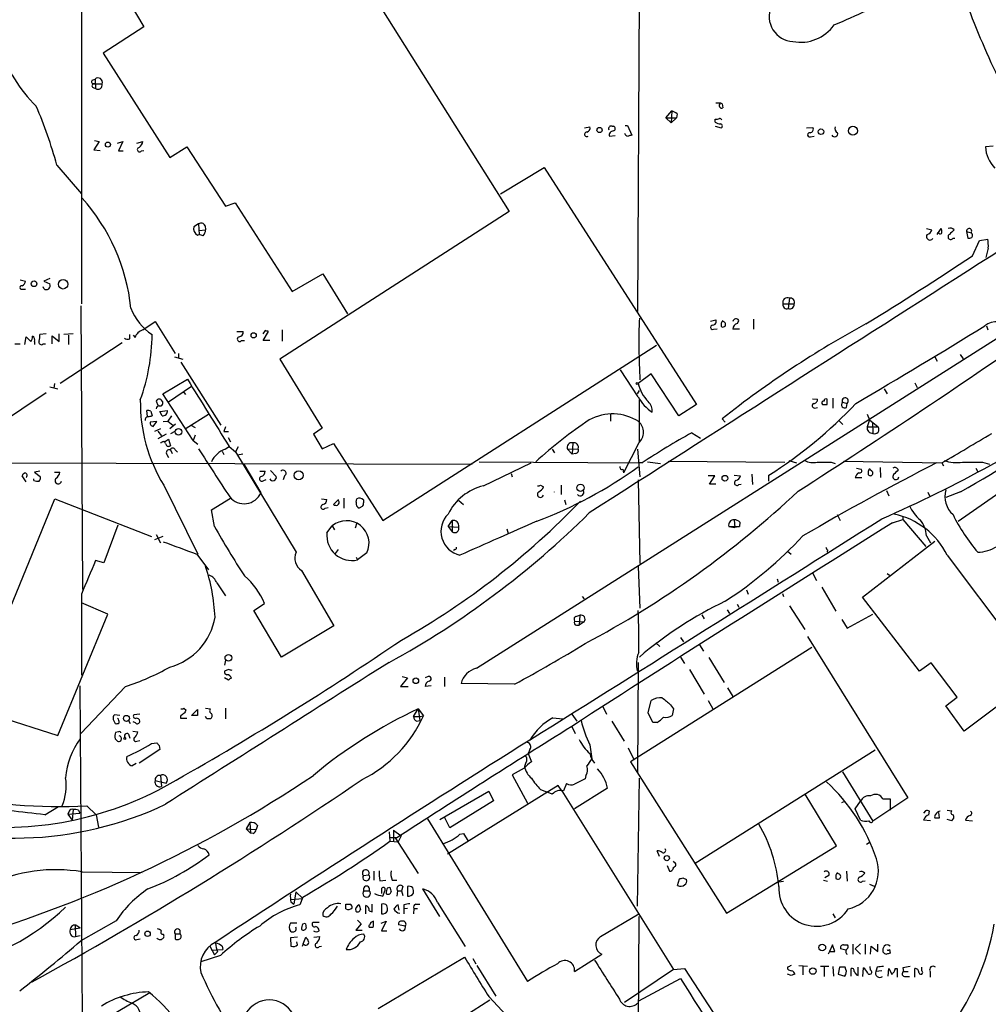
# Model space of a CAD drawing. Extents: x 13 to 1026, y 0 to 869.
# Drawn here: x 505 to 644, y 283 to 425 of the extents above; entities that cross this region are included whole.
import ezdxf

# ---------------------------------------------------------------- set-up
doc = ezdxf.new("R2010")
doc.units = 0
doc.header["$MEASUREMENT"] = 0
doc.layers.add('MAIN', color=5, linetype='CONTINUOUS')

msp = doc.modelspace()

# ---------------------------------------------------------------- linework, layer by layer
at = {"layer": 'MAIN'}
for p, q in [((594.36, 491.744), (593.852, 383.032)), ((513.842, 439.166), (513.842, 384.1327)), ((550.3333, 437.2187), (575.3947, 397.4254)), ((520.8693, 427.3127), (522.8167, 424.0107)), ((522.8167, 424.0107), (516.9747, 420.2007)), ((516.9747, 420.2007), (526.542, 405.2147)), ((515.366, 416.306), (515.7893, 416.4754)), ((515.7893, 416.4754), (515.874, 415.1207)), ((515.5353, 415.29), (515.874, 415.1207)), ((515.7047, 415.798), (516.8053, 415.798)), ((606.044, 412.9194), (606.1287, 412.3267)), ((597.916, 410.8874), (598.7627, 411.9034)), ((597.916, 410.8874), (598.678, 410.21)), ((597.916, 410.8874), (599.44, 410.8874)), ((598.7627, 411.9034), (598.678, 410.21)), ((599.44, 410.8874), (598.678, 410.21)), ((599.5247, 411.48), (599.44, 410.8874)), ((586.232, 409.448), (586.994, 409.6174)), ((590.2113, 409.702), (590.3807, 409.702)), ((592.074, 409.7867), (592.4127, 409.7867)), ((592.4127, 409.7867), (593.0053, 408.432)), ((605.028, 410.2947), (605.028, 410.718)), ((605.028, 409.702), (605.8747, 409.448)), ((618.1513, 409.448), (619.0827, 409.5327)), ((589.788, 408.2627), (590.6347, 408.3474)), ((618.744, 408.178), (619.252, 408.2627)), ((516.382, 407.5007), (515.62, 406.3154)), ((515.7047, 407.67), (516.382, 407.5007)), ((519.0067, 407.2467), (519.7687, 407.5007)), ((519.7687, 407.5007), (519.176, 406.146)), ((521.8007, 407.2467), (522.6473, 407.5007)), ((526.542, 405.2147), (528.9973, 406.7387)), ((528.9973, 406.7387), (534.5853, 398.1874)), ((644.9907, 406.8234), (643.89, 406.7387)), ((515.62, 406.3154), (516.5513, 406.2307)), ((519.176, 406.146), (519.8533, 406.146)), ((522.478, 406.146), (522.8167, 406.2307)), ((510.286, 404.114), (513.842, 399.9654)), ((574.1247, 399.9654), (580.39, 403.7754)), ((580.39, 403.7754), (602.3187, 369.6547)), ((534.5853, 398.1874), (535.94, 398.6954)), ((535.94, 398.6954), (544.1527, 385.9107)), ((575.3947, 397.4254), (542.3747, 376.174)), ((530.6907, 395.6474), (530.0133, 395.224)), ((530.6907, 395.6474), (530.7753, 394.1234)), ((531.622, 395.3934), (531.7067, 394.8007)), ((530.5213, 394.0387), (530.7753, 394.1234)), ((530.7753, 394.716), (531.7067, 394.8007)), ((531.368, 393.954), (530.7753, 394.1234)), ((635.4233, 394.97), (636.1853, 394.8007)), ((636.9473, 394.1234), (637.54, 394.97)), ((637.2013, 394.2927), (636.9473, 394.2927)), ((641.1807, 394.5467), (641.858, 394.3774)), ((641.1807, 394.5467), (641.35, 393.6154)), ((639.2333, 393.6154), (639.4873, 393.6154)), ((642.0273, 391.0754), (643.0433, 393.2767)), ((643.0433, 393.2767), (644.2287, 393.446)), ((644.3133, 392.176), (643.9747, 390.8214)), ((544.1527, 385.9107), (548.5553, 388.4507)), ((548.5553, 388.4507), (552.1113, 382.6934)), ((505.0367, 387.604), (505.7987, 387.4347)), ((509.27, 387.7734), (508.4233, 387.4347)), ((508.4233, 387.4347), (509.27, 387.0114)), ((505.2907, 386.2494), (505.7987, 386.2494)), ((508.4233, 386.334), (508.3387, 386.588)), ((513.7573, 383.8787), (514.0113, 343.0694)), ((614.7647, 384.1327), (616.3733, 384.1327)), ((615.696, 384.9794), (615.5267, 383.4554)), ((570.6533, 331.724), (651.0867, 382.6934)), ((522.6473, 380.4074), (524.4253, 381.5927)), ((524.4253, 381.5927), (527.304, 377.0207)), ((604.3507, 381.6774), (605.1127, 381.8467)), ((608.2453, 381.3387), (608.4147, 381.762)), ((610.5313, 381.9314), (610.5313, 380.492)), ((508.762, 379.8147), (507.8307, 379.73)), ((510.6247, 378.714), (510.6247, 379.8147)), ((512.6567, 379.8147), (511.302, 379.73)), ((511.9793, 379.6454), (511.9793, 378.2907)), ((520.7847, 379.1374), (520.7847, 379.73)), ((521.2927, 379.6454), (521.5467, 379.3067)), ((536.194, 380.1534), (537.1253, 380.1534)), ((540.258, 380.3227), (539.9193, 379.8147)), ((540.004, 378.8834), (540.766, 380.1534)), ((542.7133, 380.4074), (542.7133, 378.7987)), ((604.774, 380.492), (605.282, 380.5767)), ((608.4993, 380.492), (607.568, 380.492)), ((644.0593, 381), (644.2287, 380.4074)), ((504.2747, 378.3754), (505.0367, 378.3754)), ((505.714, 378.2907), (505.8833, 379.3914)), ((505.8833, 379.3914), (506.5607, 378.714)), ((507.0687, 378.714), (507.0687, 378.2907)), ((508.3387, 378.3754), (508.6773, 378.3754)), ((509.6087, 378.3754), (509.6087, 379.5607)), ((509.6087, 379.5607), (510.6247, 378.714)), ((519.684, 378.5447), (510.794, 372.7027)), ((536.8713, 378.8834), (537.2947, 378.8834)), ((540.9353, 378.8834), (540.004, 378.8834)), ((557.1913, 352.9754), (596.5613, 378.206)), ((527.812, 377.0207), (527.812, 376.3434)), ((640.2493, 376.8514), (640.6727, 376.2587)), ((527.2193, 376.5127), (528.4047, 376.174)), ((528.1507, 375.7507), (533.908, 366.6914)), ((542.3747, 376.174), (548.4707, 366.268)), ((636.6087, 376.5127), (636.9473, 375.92)), ((593.9367, 370.7554), (591.3967, 374.65)), ((595.7993, 374.0574), (593.9367, 372.7027)), ((599.7787, 368.046), (595.7993, 374.0574)), ((509.9473, 372.7027), (509.8627, 372.0254)), ((525.526, 371.1787), (529.082, 373.2954)), ((633.73, 372.7874), (634.0687, 372.11)), ((508.762, 371.348), (500.0413, 365.506)), ((509.27, 372.1947), (510.4553, 371.9407)), ((529.9287, 364.49), (525.526, 371.1787)), ((529.6747, 372.2794), (526.3727, 369.9934)), ((528.4893, 371.5174), (528.828, 371.094)), ((593.852, 371.1787), (594.106, 371.6867)), ((629.3273, 371.9407), (629.7507, 371.1787)), ((524.5947, 370.1627), (524.8487, 369.57)), ((594.106, 364.3207), (594.106, 370.332)), ((618.998, 370.5014), (619.76, 370.4167)), ((621.1147, 369.6547), (621.1147, 370.4167)), ((621.9613, 370.586), (621.9613, 369.1467)), ((623.316, 369.9934), (623.9933, 369.824)), ((623.9087, 369.2314), (623.9933, 369.824)), ((523.3247, 367.9614), (523.24, 368.808)), ((523.8327, 368.7234), (524.002, 368.046)), ((525.1027, 368.6387), (526.2033, 368.808)), ((525.4413, 368.046), (525.1027, 368.6387)), ((528.9127, 366.268), (532.13, 368.3)), ((589.9573, 368.3847), (589.9573, 367.284)), ((602.3187, 369.6547), (599.7787, 368.046)), ((619.3367, 369.1467), (619.76, 369.2314)), ((626.872, 368.3), (627.2107, 367.4534)), ((524.6793, 367.1994), (523.748, 367.1147)), ((524.1713, 366.522), (524.6793, 367.1994)), ((525.6107, 367.1994), (526.288, 367.284)), ((526.796, 368.046), (526.288, 367.284)), ((526.288, 367.284), (526.9653, 366.6914)), ((606.4673, 367.1147), (606.044, 367.6227)), ((622.808, 367.3687), (623.4007, 366.776)), ((627.2107, 367.4534), (626.872, 366.4374)), ((627.2107, 367.4534), (628.4807, 366.4374)), ((627.634, 367.1147), (627.7187, 365.506)), ((525.1873, 366.1834), (524.3407, 365.76)), ((524.8487, 365.8447), (525.3567, 365.1674)), ((527.3887, 366.8607), (526.542, 366.1834)), ((526.7113, 365.506), (527.304, 365.8447)), ((529.59, 366.6914), (530.1827, 366.3527)), ((534.5853, 366.4374), (534.3313, 365.76)), ((534.3313, 365.76), (535.0087, 365.76)), ((548.4707, 366.268), (547.2007, 365.4214)), ((601.6413, 365.5907), (602.9113, 364.8287)), ((626.872, 366.4374), (628.4807, 366.4374)), ((526.034, 365.4214), (524.8487, 364.744)), ((525.3567, 364.1514), (525.1873, 364.1514)), ((525.78, 364.3207), (526.3727, 364.6594)), ((526.3727, 364.6594), (526.6267, 363.728)), ((530.1827, 365.252), (529.9287, 364.49)), ((529.9287, 364.49), (530.606, 363.982)), ((534.924, 364.9134), (535.2627, 364.3207)), ((547.2007, 365.4214), (548.4707, 363.3047)), ((548.4707, 363.3047), (550.0793, 364.0667)), ((550.0793, 364.0667), (557.1913, 352.9754)), ((584.5387, 364.1514), (584.454, 362.5427)), ((594.0213, 364.1514), (591.82, 359.8334)), ((526.6267, 363.1354), (526.8807, 362.6274)), ((527.304, 363.1354), (527.6427, 362.7967)), ((534.0773, 362.966), (534.3313, 362.458)), ((534.5007, 363.22), (535.0087, 363.5587)), ((535.0933, 363.6434), (536.0247, 362.8814)), ((536.3633, 363.5587), (536.0247, 362.8814)), ((536.0247, 362.8814), (544.7453, 348.4034)), ((581.5753, 363.22), (581.914, 362.712)), ((583.7767, 363.22), (585.3007, 363.3047)), ((583.7767, 363.22), (584.454, 362.5427)), ((584.962, 362.6274), (584.454, 362.5427)), ((593.852, 363.22), (594.1907, 359.2407)), ((480.3987, 361.3574), (570.0607, 361.1034)), ((526.1187, 362.458), (526.3727, 362.0347)), ((537.0407, 362.5427), (536.2787, 362.3734)), ((571.0767, 361.442), (594.5293, 361.2727)), ((571.6693, 357.9707), (578.5273, 361.2727)), ((594.5293, 361.2727), (594.0213, 361.2727)), ((595.2913, 361.442), (597.154, 361.188)), ((598.2547, 361.5267), (615.0187, 361.3574)), ((615.6113, 361.6114), (616.712, 361.2727)), ((621.7073, 361.3574), (622.3, 361.188)), ((623.4853, 361.5267), (637.6247, 361.2727)), ((637.6247, 361.2727), (637.8787, 360.8494)), ((643.4667, 361.3574), (644.4827, 361.1034)), ((507.8307, 360.0874), (507.0687, 359.918)), ((507.0687, 359.918), (507.9153, 359.3254)), ((509.9473, 359.918), (510.7093, 359.918)), ((537.21, 361.1034), (539.6653, 356.9547)), ((539.496, 360.0874), (540.258, 360.0874)), ((541.02, 360.172), (541.8667, 359.3254)), ((591.7353, 360.3414), (591.82, 359.8334)), ((625.348, 360.5107), (626.0253, 360.3414)), ((627.5493, 360.0874), (627.2953, 360.2567)), ((628.7347, 360.5954), (628.8193, 359.156)), ((631.2747, 360.3414), (631.3593, 360.2567)), ((639.9953, 352.8907), (651.0867, 360.68)), ((642.5353, 360.5107), (642.7893, 360.0027)), ((505.8833, 358.5634), (505.2907, 359.41)), ((506.984, 358.7327), (506.984, 358.9867)), ((540.0887, 358.7327), (540.4273, 358.902)), ((543.052, 359.41), (542.8827, 358.8174)), ((575.6487, 359.7487), (575.818, 359.2407)), ((593.9367, 358.8174), (594.1907, 346.7947)), ((604.9433, 359.41), (604.012, 359.41)), ((604.1813, 358.2247), (604.9433, 359.41)), ((607.7373, 359.4947), (608.6687, 359.41)), ((610.2773, 359.664), (610.362, 358.14)), ((612.7327, 358.648), (612.7327, 359.4947)), ((625.1787, 359.156), (626.11, 359.156)), ((525.6953, 358.0554), (530.606, 348.1494)), ((579.882, 358.0554), (580.3053, 357.8014)), ((582.8453, 358.0554), (582.8453, 356.7007)), ((605.1127, 358.2247), (604.1813, 358.2247)), ((608.4147, 358.14), (608.7533, 358.2247)), ((629.666, 357.2934), (630.0047, 356.5314)), ((635.5927, 357.0394), (635.8467, 356.5314)), ((640.334, 357.124), (638.2173, 356.2774)), ((501.3113, 334.8567), (510.032, 356.108)), ((510.032, 356.108), (523.9173, 350.6894)), ((532.5533, 354.4994), (535.2627, 356.1927)), ((548.386, 356.108), (549.148, 356.0234)), ((550.8413, 356.0234), (550.0793, 355.2614)), ((551.6033, 356.1927), (551.6033, 354.7534)), ((553.3813, 355.6), (553.466, 356.108)), ((554.3973, 355.9387), (554.3973, 355.5154)), ((568.1133, 355.854), (568.7907, 355.2614)), ((583.3533, 355.9387), (583.5227, 355.2614)), ((532.9767, 352.1287), (532.5533, 354.4994)), ((548.894, 354.7534), (549.3173, 354.838)), ((554.228, 355.0074), (553.8047, 354.7534)), ((566.5893, 352.1287), (567.182, 352.9754)), ((567.182, 352.9754), (567.182, 351.3667)), ((607.7373, 353.06), (607.822, 351.9594)), ((608.584, 352.7214), (608.4993, 352.1287)), ((622.554, 353.822), (622.9773, 352.9754)), ((630.5127, 352.6367), (632.0367, 353.1447)), ((632.0367, 353.568), (632.0367, 353.1447)), ((632.0367, 353.1447), (635.3387, 349.25)), ((519.0913, 352.298), (517.0593, 346.8794)), ((549.148, 351.1974), (549.91, 352.2134)), ((549.91, 352.2134), (550.2487, 351.6207)), ((553.466, 352.6367), (553.212, 351.8747)), ((566.5893, 352.1287), (567.182, 351.3667)), ((566.5893, 352.1287), (568.1133, 352.044)), ((575.056, 351.79), (575.2253, 351.1127)), ((606.9753, 352.1287), (608.4993, 352.1287)), ((606.9753, 352.1287), (607.822, 351.9594)), ((608.4993, 352.1287), (607.822, 351.9594)), ((525.526, 350.6894), (524.3407, 350.1814)), ((524.5947, 350.9434), (525.1873, 349.758)), ((626.1947, 341.9687), (636.6087, 350.012)), ((635.4233, 350.774), (636.016, 349.758)), ((550.7567, 348.8267), (550.3333, 348.234)), ((567.6053, 348.8267), (567.3513, 348.6574)), ((615.442, 348.5727), (615.95, 348.1494)), ((621.1993, 348.742), (621.1147, 348.4034)), ((517.0593, 346.8794), (515.874, 347.218)), ((530.4367, 348.1494), (532.13, 345.8634)), ((553.3813, 347.726), (553.5507, 347.3027)), ((554.9053, 348.3187), (553.5507, 347.3027)), ((638.3867, 347.98), (651.4253, 330.6234)), ((545.5073, 345.7787), (550.164, 337.82)), ((593.9367, 346.3714), (594.1907, 340.36)), ((613.918, 344.5934), (614.0873, 344.0854)), ((618.998, 345.44), (619.5907, 344.3394)), ((629.7507, 345.3554), (630.0893, 345.1014)), ((533.3153, 344.0007), (534.5853, 342.138)), ((609.5153, 342.9847), (609.7693, 342.392)), ((620.3527, 343.408), (622.3847, 339.9367)), ((513.842, 342.392), (513.842, 330.708)), ((585.8933, 342.0534), (586.1473, 341.7147)), ((614.68, 342.4767), (614.8493, 342.0534)), ((634.4073, 331.3007), (626.1947, 341.9687)), ((517.652, 339.5134), (513.842, 341.122)), ((538.6493, 340.0214), (540.1733, 341.0374)), ((542.6287, 333.3327), (538.6493, 340.0214)), ((606.7213, 340.106), (607.06, 339.598)), ((608.1607, 340.9527), (608.4147, 340.5294)), ((615.696, 340.6987), (617.8973, 337.312)), ((510.4553, 322.072), (517.652, 339.5134)), ((584.962, 339.1747), (585.5547, 339.344)), ((585.5547, 339.344), (585.47, 337.9047)), ((603.0807, 339.4287), (603.4193, 338.836)), ((623.2313, 338.7514), (623.9933, 337.4814)), ((623.9933, 337.4814), (627.7187, 339.5134)), ((550.164, 337.82), (542.6287, 333.3327)), ((584.7927, 338.4974), (586.1473, 338.4127)), ((585.0467, 337.9047), (585.47, 337.9047)), ((586.1473, 338.4127), (585.47, 337.9047)), ((600.0327, 336.1267), (600.456, 335.534)), ((618.3207, 336.296), (632.714, 313.0974)), ((618.9133, 334.6874), (592.836, 318.262)), ((596.4767, 335.3647), (597.0693, 334.8567)), ((602.742, 335.1107), (603.3347, 334.1794)), ((534.5853, 332.9094), (534.416, 332.1474)), ((600.0327, 333.3327), (600.6253, 332.4014)), ((604.0967, 333.248), (606.298, 329.692)), ((535.0087, 331.5547), (534.416, 331.3007)), ((593.9367, 332.5707), (593.852, 316.738)), ((601.3027, 331.5547), (603.4193, 327.9987)), ((636.1007, 332.486), (634.4073, 331.3007)), ((639.826, 327.5754), (636.1007, 332.486)), ((535.0087, 330.0307), (534.416, 330.3694)), ((560.7473, 330.3694), (559.7313, 329.0994)), ((559.9853, 330.5387), (560.7473, 330.3694)), ((563.7107, 330.5387), (563.2873, 330.3694)), ((566.0813, 330.454), (566.0813, 329.0994)), ((651.4253, 330.6234), (640.842, 322.6647)), ((513.588, 329.184), (513.9267, 281.5167)), ((520.192, 329.0994), (513.7573, 322.326)), ((559.7313, 329.0994), (560.832, 329.0994)), ((564.134, 329.184), (563.2873, 329.0994)), ((576.1567, 329.438), (568.452, 329.5227)), ((606.806, 328.93), (607.568, 327.66)), ((638.2173, 326.3054), (639.826, 327.5754)), ((495.9773, 326.644), (510.4553, 322.072)), ((528.574, 325.9667), (528.9127, 325.7127)), ((529.6747, 324.9507), (530.5213, 325.7974)), ((531.7067, 325.9667), (532.384, 325.882)), ((534.5853, 325.9667), (534.5853, 324.4427)), ((561.594, 324.7814), (562.2713, 325.882)), ((562.2713, 325.882), (563.0333, 324.866)), ((562.2713, 325.882), (562.5253, 324.1887)), ((588.8567, 326.2207), (589.3647, 325.12)), ((595.376, 325.2894), (595.7993, 327.0674)), ((598.5933, 326.4747), (599.0167, 325.882)), ((599.0167, 325.882), (598.8473, 324.9507)), ((604.012, 327.0674), (604.6893, 325.882)), ((640.842, 322.6647), (638.2173, 326.3054)), ((519.3453, 324.9507), (518.5833, 325.0354)), ((522.224, 325.12), (521.3773, 325.0354)), ((528.066, 324.866), (528.066, 324.5274)), ((528.066, 324.5274), (528.9973, 324.5274)), ((530.5213, 324.9507), (529.6747, 324.9507)), ((531.876, 324.4427), (531.7067, 324.7814)), ((561.594, 324.7814), (562.5253, 324.7814)), ((562.5253, 324.7814), (563.0333, 324.866)), ((581.66, 324.612), (583.0993, 324.4427)), ((584.3693, 325.12), (585.1313, 324.104)), ((596.0533, 323.9347), (595.376, 325.2894)), ((518.414, 324.358), (518.668, 323.7654)), ((520.6153, 324.1887), (520.8693, 323.7654)), ((521.6313, 323.85), (521.2927, 324.0194)), ((562.102, 324.104), (562.5253, 324.1887)), ((584.3693, 323.342), (584.8773, 322.326)), ((590.1267, 324.104), (591.9047, 321.2254)), ((596.646, 323.9347), (596.0533, 323.9347)), ((518.668, 321.564), (518.922, 321.31)), ((519.176, 322.58), (518.7527, 322.4954)), ((520.6153, 322.2414), (520.7847, 321.6487)), ((521.208, 322.6647), (521.97, 322.58)), ((521.8007, 321.2254), (522.224, 321.31)), ((523.9173, 320.8867), (524.6793, 320.9714)), ((525.018, 320.6327), (525.1027, 320.04)), ((586.994, 320.7174), (587.248, 318.6854)), ((592.4973, 320.294), (593.2593, 318.6854)), ((525.1027, 320.04), (522.1393, 318.0927)), ((578.358, 320.04), (578.104, 319.4474)), ((578.104, 319.4474), (578.612, 318.262)), ((628.0573, 319.9554), (602.1493, 303.6147)), ((521.716, 318.008), (521.1233, 317.6694)), ((577.5113, 317.3307), (575.818, 316.3994)), ((577.7653, 318.1774), (577.596, 317.5847)), ((592.836, 318.262), (606.6367, 296.5027)), ((525.1873, 316.3147), (525.3567, 314.706)), ((575.818, 316.3994), (578.0193, 312.3354)), ((586.4013, 316.3147), (586.3167, 315.8067)), ((593.852, 297.5187), (594.106, 315.8914)), ((623.316, 316.8227), (627.7187, 309.7107)), ((524.4253, 315.5527), (526.034, 315.214)), ((582.422, 314.8754), (566.5047, 304.9694)), ((582.93, 314.1134), (582.422, 314.8754)), ((583.6073, 315.1294), (583.184, 314.1134)), ((565.404, 309.9647), (572.4313, 314.0287)), ((572.4313, 314.0287), (573.1087, 312.674)), ((579.882, 314.2827), (580.7287, 313.944)), ((581.5753, 313.6054), (580.7287, 313.944)), ((582.93, 314.1134), (599.0167, 288.3747)), ((589.534, 314.452), (584.7927, 311.4887)), ((622.4693, 306.1547), (617.982, 313.6054)), ((632.714, 313.0974), (627.7187, 309.7107)), ((508.5927, 310.642), (510.54, 311.8274)), ((514.604, 311.912), (515.9587, 310.642)), ((573.1087, 312.674), (566.8433, 308.7794)), ((623.2313, 312.42), (623.6547, 312.5894)), ((625.1787, 311.4887), (625.9407, 312.5894)), ((629.158, 312.928), (630.174, 312.928)), ((630.174, 312.928), (630.174, 311.3194)), ((512.064, 311.15), (511.8947, 310.7267)), ((511.8947, 310.7267), (513.588, 310.896)), ((511.8947, 310.7267), (512.4873, 309.88)), ((512.6567, 311.404), (512.4873, 309.88)), ((513.4187, 311.3194), (513.588, 310.896)), ((515.9587, 310.642), (516.2973, 308.864)), ((566.8433, 308.7794), (566.0813, 310.3034)), ((625.9407, 309.88), (625.1787, 311.4887)), ((635.254, 311.2347), (635, 310.896)), ((635.762, 310.642), (635.8467, 311.15)), ((637.286, 310.2187), (637.2013, 310.9807)), ((638.3867, 311.3194), (639.064, 311.2347)), ((538.0567, 309.5414), (537.5487, 308.61)), ((538.0567, 309.5414), (538.1413, 308.0174)), ((539.1573, 309.118), (538.988, 308.5254)), ((563.626, 310.0494), (578.0193, 286.6814)), ((636.016, 309.7954), (635, 309.88)), ((639.064, 309.7954), (638.3867, 309.9647)), ((641.0113, 309.88), (642.0273, 309.7954)), ((537.5487, 308.61), (538.1413, 308.0174)), ((537.5487, 308.61), (538.988, 308.5254)), ((538.5647, 307.9327), (538.1413, 308.0174)), ((558.1227, 308.1867), (558.2073, 306.832)), ((558.7153, 308.4407), (559.816, 307.594)), ((558.7153, 308.4407), (558.7153, 306.832)), ((559.816, 307.594), (559.3927, 306.7474)), ((568.2827, 307.848), (568.7907, 307.9327)), ((568.7907, 307.9327), (569.468, 306.832)), ((559.2233, 307.34), (558.1227, 307.34)), ((558.2073, 306.832), (559.3927, 306.7474)), ((558.9693, 307.34), (562.2713, 302.1754)), ((606.6367, 296.5027), (622.4693, 306.1547)), ((626.7873, 306.4087), (627.2953, 306.7474)), ((596.9847, 304.6307), (596.646, 305.4774)), ((598.0853, 303.3607), (598.424, 302.514)), ((599.186, 303.784), (599.0167, 303.9534)), ((513.9267, 302.4294), (522.5627, 302.3447)), ((554.3973, 301.9214), (555.1593, 302.006)), ((555.9213, 302.514), (555.9213, 301.244)), ((621.3687, 301.9214), (620.776, 301.5827)), ((623.9087, 302.514), (623.9933, 301.0747)), ((556.768, 301.1594), (557.6147, 301.244)), ((558.546, 301.244), (559.2233, 301.244)), ((560.07, 300.3127), (559.9007, 299.72)), ((560.7473, 300.3127), (560.7473, 298.958)), ((599.6093, 300.482), (599.8633, 301.4134)), ((600.3713, 301.5827), (600.8793, 301.3287)), ((614.172, 300.99), (614.8493, 301.0747)), ((620.6067, 301.244), (621.1993, 301.0747)), ((626.1947, 301.0747), (626.618, 301.1594)), ((627.2107, 300.6514), (627.888, 300.3974)), ((544.6607, 299.5507), (544.4067, 297.7727)), ((544.6607, 299.5507), (545.6767, 298.6194)), ((554.482, 299.72), (555.244, 299.72)), ((557.022, 300.0587), (557.022, 299.2967)), ((557.1913, 298.958), (557.53, 299.8047)), ((557.8687, 300.1434), (558.2073, 300.228)), ((559.308, 299.72), (559.2233, 298.958)), ((559.308, 299.72), (559.9007, 299.72)), ((559.9007, 299.72), (560.07, 299.0427)), ((565.404, 295.9947), (562.9487, 299.974)), ((543.9833, 298.45), (545.6767, 298.6194)), ((543.9833, 298.1114), (544.4067, 297.7727)), ((545.6767, 298.7887), (545.2533, 297.688)), ((551.8573, 297.0954), (551.8573, 297.7727)), ((554.736, 296.418), (554.736, 297.6034)), ((555.6673, 296.672), (555.6673, 297.7727)), ((557.022, 297.7727), (557.022, 296.418)), ((559.562, 296.926), (559.3927, 297.688)), ((560.2393, 297.688), (560.2393, 297.0954)), ((561.9327, 297.7727), (562.5253, 297.7727)), ((565.0653, 298.0267), (569.0447, 291.6767)), ((555.244, 296.8414), (555.6673, 296.672)), ((560.7473, 297.18), (560.2393, 297.0954)), ((560.2393, 297.0954), (560.2393, 296.418)), ((561.6787, 297.18), (561.594, 296.418)), ((561.6787, 297.18), (562.1867, 297.18)), ((588.518, 293.116), (594.0213, 296.418)), ((621.9613, 296.418), (622.3, 295.8254)), ((512.9107, 294.7247), (512.9953, 293.116)), ((513.1647, 294.7247), (513.6727, 294.386)), ((518.8373, 295.402), (513.7573, 292.5234)), ((544.83, 295.0634), (543.8987, 295.0634)), ((545.6767, 294.9787), (546.0153, 295.0634)), ((548.0473, 295.148), (547.116, 295.148)), ((554.0587, 294.9787), (553.2967, 294.0474)), ((553.5507, 295.4867), (554.0587, 294.9787)), ((555.8367, 294.5554), (555.8367, 295.3174)), ((556.9373, 295.0634), (557.6993, 295.3174)), ((557.6993, 295.3174), (557.022, 293.9627)), ((560.4087, 294.64), (559.4773, 294.8094)), ((594.0213, 295.9947), (593.852, 254.508)), ((512.2333, 294.132), (513.6727, 294.386)), ((512.9953, 293.116), (513.6727, 293.2854)), ((527.304, 293.5394), (527.304, 292.7774)), ((527.304, 293.5394), (527.9813, 293.5394)), ((553.2967, 294.0474), (554.228, 294.0474)), ((557.022, 293.9627), (557.784, 293.9627)), ((521.8007, 292.6927), (522.3087, 292.7774)), ((544.9147, 293.0314), (543.8987, 292.9467)), ((543.8987, 292.9467), (543.9833, 291.7614)), ((544.9147, 291.9307), (544.83, 292.354)), ((545.7613, 292.1), (545.592, 291.6767)), ((545.7613, 292.1), (546.1, 293.0314)), ((547.2853, 293.0314), (548.132, 293.116)), ((621.8767, 291.9307), (621.4533, 290.9994)), ((622.2153, 290.9994), (621.8767, 291.9307)), ((623.4853, 291.9307), (624.078, 291.9307)), ((624.84, 292.0154), (624.84, 290.576)), ((625.9407, 292.1), (625.1787, 291.338)), ((626.618, 292.0154), (626.618, 290.576)), ((628.396, 290.9994), (628.396, 292.0154)), ((533.8233, 290.4067), (531.0293, 289.4754)), ((532.2993, 291.7614), (532.9767, 290.4914)), ((532.5533, 291.1687), (534.162, 291.2534)), ((533.4, 290.9147), (532.9767, 290.4914)), ((534.0773, 291.7614), (534.162, 291.2534)), ((548.0473, 291.6767), (548.386, 291.7614)), ((584.7927, 288.1207), (588.6873, 290.576)), ((621.4533, 290.9994), (621.284, 290.576)), ((621.4533, 290.9994), (622.2153, 290.9994)), ((623.824, 291.1687), (623.062, 291.338)), ((625.1787, 291.338), (625.9407, 290.576)), ((627.38, 290.576), (627.4647, 291.7614)), ((627.4647, 291.7614), (628.396, 290.9994)), ((630.0893, 291.2534), (630.174, 290.7454)), ((556.514, 282.7867), (568.96, 290.1527)), ((570.1453, 289.9834), (570.5687, 289.2214)), ((570.738, 288.9674), (573.4473, 284.5647)), ((617.0507, 288.9674), (618.3207, 288.8827)), ((599.0167, 288.3747), (591.9893, 283.6334)), ((599.0167, 288.3747), (600.6253, 288.544)), ((600.6253, 288.544), (624.2473, 252.1374)), ((615.442, 288.7134), (615.442, 288.4594)), ((615.95, 287.528), (615.442, 287.6974)), ((617.6433, 288.8827), (617.6433, 287.6127)), ((621.3687, 288.798), (620.1833, 288.798)), ((620.6913, 288.7134), (620.6913, 287.3587)), ((621.9613, 288.798), (622.046, 287.4434)), ((622.8927, 288.7134), (622.7233, 287.6974)), ((622.7233, 287.6974), (623.6547, 287.4434)), ((623.824, 288.3747), (623.7393, 288.7134)), ((624.586, 287.4434), (624.586, 288.544)), ((625.348, 287.6127), (625.602, 287.528)), ((625.602, 287.528), (625.602, 288.7134)), ((626.2793, 287.3587), (626.364, 288.6287)), ((627.38, 288.29), (627.2953, 288.798)), ((628.3113, 288.7134), (628.142, 288.1207)), ((628.9887, 288.2054), (628.142, 288.1207)), ((629.92, 287.4434), (630.0047, 288.544)), ((630.0047, 288.544), (630.428, 287.6974)), ((630.936, 288.544), (631.19, 288.544)), ((631.19, 288.544), (631.19, 287.274)), ((632.0367, 288.6287), (632.1213, 288.1207)), ((632.1213, 288.1207), (632.7987, 288.1207)), ((633.73, 287.274), (633.73, 288.544)), ((634.746, 288.2054), (634.746, 288.7134)), ((635.9313, 288.1207), (635.9313, 287.274)), ((594.0213, 283.8874), (600.0327, 287.1047)), ((632.3753, 287.3587), (632.968, 287.3587)), ((572.6007, 283.972), (555.498, 273.1347)), ((572.4313, 284.48), (576.2413, 280.416))]:
    msp.add_line(p, q, dxfattribs=at)
for centre, radius in [((588.3789, 409.1518), 0.3713), ((624.829, 409.0476), 0.6436), ((620.2362, 408.9083), 0.3951), ((517.6443, 407.0543), 0.3618), ((507.0202, 387.0356), 0.402), ((511.1959, 386.9609), 0.6806), ((538.6088, 379.6144), 0.3723), ((593.7884, 372.6816), 0.1496), ((527.8084, 365.7484), 0.4692), ((545.0963, 359.4734), 0.6379), ((606.4162, 359.0583), 0.4166), ((585.6405, 357.6823), 0.5115), ((534.9811, 333.2255), 0.488), ((561.9462, 329.9181), 0.4058), ((520.3107, 324.5064), 0.4315), ((520.065, 321.6064), 0.1338), ((598.0514, 304.4106), 0.3759), ((523.3528, 293.5253), 0.3914), ((620.4219, 291.5498), 0.4891), ((619.072, 288.1684), 0.4711)]:
    msp.add_circle(centre, radius, dxfattribs=at)
for centre, radius, start, end in [((-1205.5536, 1656.3696), 2073.9995, 322.9316563, 326.8187813), ((-1784.8696, 2061.9115), 2785.2097, 322.9915565, 326.0903402), ((527.3552, 642.9269), 238.3182, 293.433519, 295.920232), ((760.1708, 471.6537), 126.9578, 200.075358, 205.591514), ((616.3779, 425.483), 3.5933, 156.958439, 267.225982), ((617.3385, 427.6514), 5.8681, 258.85264, 324.750735), ((17997.9939, -26831.5119), 32283.1544, 122.40845902, 122.63764225), ((522.5266, 427.8679), 21.5605, 198.44184, 225.156529), ((516.222, 416.0238), 0.6254, 338.838189, 133.775613), ((515.5988, 416.0943), 0.3147, 137.717737, 289.667298), ((515.62, 415.544), 0.2678, 71.558284, 251.558284), ((516.2112, 415.636), 0.6158, 236.800224, 15.252671), ((452.6178, 388.6823), 59.6972, 14.981044, 23.598608), ((605.4515, 411.5654), 1.478, 66.366183, 103.252063), ((605.9594, 412.6654), 0.3787, 116.578587, 296.558284), ((598.3575, 410.2768), 1.6763, 45.870102, 76.011837), ((605.1972, 411.6502), 0.9474, 259.712463, 296.551529), ((605.663, 410.5063), 0.2994, 8.143638, 98.121983), ((586.3832, 409.4581), 0.6312, 287.280921, 14.617437), ((590.0631, 409.3422), 0.3891, 67.613458, 202.386542), ((590.2819, 409.3634), 0.3527, 286.262154, 73.733298), ((605.8749, 411.5653), 1.527, 236.315136, 266.812677), ((605.7335, 409.7302), 0.3156, 296.581292, 79.687035), ((618.6423, 409.2788), 0.5083, 271.916286, 29.964367), ((622.8927, 409.3634), 0.6448, 156.802576, 246.802576), ((586.5508, 408.5292), 0.3268, 86.508968, 305.372608), ((590.3794, 408.4142), 0.6105, 89.877994, 194.368574), ((592.549, 408.8413), 0.5809, 195.507742, 264.893975), ((635.0788, 281.34), 133.8752, 108.317001, 108.54617), ((618.6276, 408.4638), 0.3085, 84.102776, 292.159978), ((622.2023, 408.6339), 0.4573, 206.200829, 17.404845), ((522.2017, 406.3287), 0.3312, 100.858741, 326.525816), ((521.547, 407.5851), 1.1035, 302.461635, 355.613639), ((648.649, 407.0288), 4.7678, 183.48833, 224.437462), ((492.9147, 380.5707), 28.1961, 6.044967, 41.82288), ((531.0082, 394.9489), 1.0322, 164.543335, 241.856009), ((531.0611, 395.1711), 0.6034, 21.619776, 127.870819), ((530.3524, 394.8514), 1.3552, 318.535684, 357.856058), ((635.9042, 393.8241), 0.4965, 142.931632, 335.143454), ((635.2116, 395.0971), 1.0178, 286.930557, 343.069443), ((637.3918, 394.4409), 0.2414, 217.88123, 344.749045), ((636.6929, 394.5466), 0.947, 349.708141, 26.556934), ((638.8946, 393.7847), 0.3787, 116.558284, 333.441716), ((638.8705, 394.341), 0.7032, 40.819568, 116.565051), ((808.3764, 225.1247), 239.462, 134.881179, 135.110379), ((641.5562, 394.6093), 0.3807, 322.461697, 189.464797), ((641.5096, 393.9898), 0.5211, 326.212351, 48.048742), ((641.5195, 394.5466), 0.9465, 259.683783, 296.559637), ((639.8232, 392.5147), 4.5029, 355.686199, 11.936301), ((373.8569, 792.6426), 482.8784, 301.575527, 303.735377), ((505.2166, 386.5034), 0.2646, 73.736331, 286.26367), ((504.9882, 387.5135), 0.8143, 291.805329, 354.446932), ((508.7875, 386.7467), 0.5503, 228.572202, 28.749218), ((615.4227, 384.3444), 0.6912, 66.713261, 197.834672), ((615.3562, 384.0308), 0.6002, 170.225378, 286.505379), ((615.7565, 384.036), 0.6243, 248.406467, 8.910127), ((615.7927, 384.3625), 0.6244, 338.406467, 98.908706), ((528.1936, 386.2075), 7.7154, 200.226803, 237.093033), ((685.1872, 378.5231), 91.1514, 177.750622, 183.341151), ((604.6576, 380.7778), 0.3085, 84.102776, 292.159978), ((604.6723, 381.5928), 0.5083, 271.916286, 29.964367), ((606.8476, 381.0849), 0.9876, 136.715078, 189.882955), ((606.1359, 381.2037), 0.389, 227.823401, 91.060366), ((695.2797, 254.8531), 143.8054, 118.481411, 128.354917), ((608.3583, 380.5541), 0.7927, 98.195522, 184.492942), ((608.0196, 381.5363), 0.455, 29.737072, 172.88123), ((645.4921, 378.8958), 2.6968, 40.895332, 128.716878), ((505.4569, 379.4764), 2.3873, 343.508337, 6.097947), ((523.2262, 378.728), 1.7764, 109.019402, 160.987747), ((495.7154, 379.975), 28.2877, 340.068842, 359.503754), ((536.3846, 380.118), 0.7415, 281.520561, 2.736234), ((498.1845, 253.2306), 133.8752, 71.453843, 71.683013), ((-7.7058, 1331.7046), 1157.522, 302.660702, 304.7820992), ((193.335, 1107.4016), 854.7413, 300.3534051, 301.8046845), ((505.2901, 379.5609), 1.527, 326.315136, 356.812677), ((506.5606, 378.968), 0.568, 333.43946, 63.425927), ((508.0847, 378.6463), 0.3714, 155.774365, 313.155907), ((520.4581, 379.6696), 0.6244, 225.791579, 301.536569), ((536.595, 379.0661), 0.3312, 100.841751, 326.525816), ((413.3101, 753.4087), 456.7071, 299.807567, 304.798111), ((2945.0567, 1871.275), 2842.6883, 211.8002025, 212.0293883), ((599.249, 373.9088), 5.4475, 192.791539, 224.686147), ((544.9088, 369.961), 22.6031, 179.059525, 211.784328), ((525.018, 369.9934), 0.4559, 21.799076, 158.200924), ((525.162, 369.8664), 0.4073, 249.295776, 46.691705), ((599.5342, 373.8836), 6.4123, 209.198931, 236.217495), ((593.948, 368.6454), 2.0228, 357.410171, 45.092135), ((578.1977, 414.1547), 64.6559, 302.285306, 316.713981), ((619.3432, 369.5082), 0.3615, 119.117724, 268.969896), ((619.1814, 370.4026), 0.5788, 268.604026, 1.395974), ((620.6491, 369.8663), 0.2994, 81.896962, 224.972935), ((620.9453, 370.2191), 0.2603, 49.39393, 192.519254), ((623.6668, 369.6547), 0.4876, 136.005377, 299.746339), ((623.7241, 370.1864), 0.4514, 306.605911, 205.310558), ((556.8425, 519.5044), 181.2524, 293.45587, 304.518521), ((523.4095, 367.8768), 0.9465, 63.440363, 100.316217), ((525.0181, 369.062), 0.4234, 90.013532, 180), ((525.526, 368.7233), 0.6826, 262.87186, 7.12814), ((590.2531, 361.386), 6.9278, 57.049011, 118.859564), ((620.776, 539.0046), 169.3502, 269.885409, 270.114592), ((523.6286, 367.3572), 0.6428, 109.948836, 178.974741), ((523.5366, 369.1883), 1.2335, 264.076333, 292.167142), ((524.1901, 366.9829), 0.4613, 163.399492, 267.664214), ((624.1971, 311.7198), 67.0568, 123.783958, 132.141173), ((592.6457, 365.6754), 2.053, 312.070189, 47.929812), ((647.338, 282.3097), 94.9943, 118.753796, 123.773726), ((627.6952, 366.3352), 0.8295, 172.92296, 271.623361), ((627.9564, 366.089), 0.6295, 247.818359, 33.604239), ((-417.0916, 2162.5217), 2087.3247, 300.3509868, 300.5801719), ((525.6389, 364.0103), 0.3155, 10.298349, 153.434949), ((526.3727, 364.0668), 0.4234, 180.013532, 306.859073), ((584.3865, 363.4985), 0.6704, 76.877907, 204.546517), ((584.6954, 363.5262), 0.6445, 339.900697, 104.07074), ((526.4856, 362.712), 0.4463, 71.569111, 214.694342), ((526.9653, 363.0507), 0.349, 14.040224, 165.955794), ((827.3386, 550.1167), 350.5691, 212.200394, 213.551492), ((535.5753, 360.0876), 3.3116, 108.935025, 155.859031), ((584.8774, 363.0931), 0.4732, 280.296185, 26.559637), ((829.3647, -13.9717), 421.7409, 117.15802, 120.133581), ((619.1672, 364.1508), 2.8392, 243.431339, 280.308998), ((620.6913, 869.357), 508.0006, 269.885409, 270.114592), ((639.868, 367.6056), 6.2895, 252.371973, 276.573382), ((642.0274, 1081.0567), 719.7007, 269.8854085, 270.1145836), ((506.0106, 359.1136), 0.7785, 112.394546, 157.621866), ((505.6293, 359.4524), 0.3903, 310.594926, 77.466416), ((509.6094, 360.0023), 1.1031, 302.449681, 355.617229), ((539.5173, 360.052), 0.7415, 281.51299, 2.736234), ((542.8506, 359.7881), 0.4285, 298.042591, 135.690277), ((556.9361, 412.3477), 63.5499, 290.675518, 305.607448), ((591.6365, 360.6659), 0.3392, 163.066164, 286.933836), ((626.025, 359.0505), 0.8529, 113.369722, 172.894149), ((625.7925, 360.1297), 0.3147, 250.349851, 42.282263), ((627.8741, 359.791), 0.8592, 132.349049, 194.256188), ((627.3377, 359.791), 0.3642, 215.523047, 54.476953), ((630.8796, 360.2002), 0.4196, 19.665766, 132.276444), ((800.3455, 190.5932), 239.462, 134.885408, 135.114592), ((507.5346, 360.2162), 1.5824, 249.637627, 277.677432), ((507.3226, 359.1137), 0.6294, 312.276138, 19.655661), ((510.4995, 358.7106), 0.4681, 129.573618, 352.31313), ((539.8231, 358.9906), 0.3701, 115.235729, 315.842685), ((541.3854, 359.199), 0.4976, 205.251985, 14.714847), ((608.1491, 358.3979), 0.3701, 115.235729, 315.842685), ((607.6951, 359.7064), 1.0177, 286.919786, 343.067804), ((631.0111, 359.2934), 0.436, 139.008159, 353.05913), ((537.235, 358.0717), 2.6748, 219.732068, 335.315824), ((573.5319, 350.4355), 7.762, 103.884426, 153.435609), ((579.882, 356.7572), 0.4462, 124.701651, 341.55287), ((579.5433, 358.648), 0.6826, 262.88019, 299.750087), ((579.3316, 358.0976), 1.0178, 286.932197, 343.080214), ((581.2757, 357.0817), 0.6397, 356.208565, 3.791435), ((585.6106, 357.0381), 0.5192, 220.531869, 29.453334), ((519.8453, 460.569), 141.8301, 297.947944, 313.21735), ((641.5377, 356.4035), 3.4604, 163.64363, 228.246008), ((548.4073, 355.988), 0.7415, 281.51299, 2.736234), ((550.4179, 355.6), 0.4937, 300.975698, 30.959776), ((554.0585, 355.4095), 0.7035, 164.288422, 248.851971), ((553.8203, 355.4106), 0.7822, 42.46635, 116.931928), ((504.0653, 434.2791), 113.217, 299.549251, 316.096614), ((548.6177, 354.9361), 0.3312, 100.858741, 326.525816), ((550.5025, 356.107), 0.9456, 243.413271, 280.325982), ((554.0588, 355.346), 0.3785, 296.551513, 26.585359), ((639.127, 358.1237), 6.8647, 206.20821, 227.530929), ((551.9753, 349.7116), 3.2441, 334.573936, 129.540546), ((496.3168, 445.3222), 128.5802, 298.729806, 314.794026), ((569.1039, 351.4199), 3.5366, 135.318472, 256.573205), ((567.3697, 352.2318), 0.7669, 345.826053, 104.166704), ((1801.5117, -2422.4085), 3032.4753, 113.7668932, 113.9960744), ((-7333.8043, 12973.8863), 14922.7026, 302.02001097, 302.2491932), ((607.6667, 352.3404), 0.7231, 84.39664, 197.024082), ((607.8341, 352.0742), 0.9905, 40.795783, 95.608144), ((628.4719, 343.0943), 11.0532, 26.232621, 78.017475), ((631.7326, 350.6032), 3.6946, 2.649671, 41.679902), ((663.3769, 365.7903), 26.9472, 206.36822, 220.182183), ((636.6085, 410.1812), 118.784, 209.256693, 213.270782), ((567.5525, 351.8362), 0.5981, 231.721709, 20.331788), ((2550.7227, -2722.9611), 3625.8114, 121.9780652, 122.8417747), ((972.5293, 1555.5535), 1285.7957, 249.6605491, 249.889729), ((552.7639, 350.8491), 3.6326, 174.497984, 282.508963), ((574.6076, 390.6073), 58.641, 302.90865, 317.213044), ((567.6054, 349.0384), 0.2116, 269.972935, 36.875312), ((621.4961, 349.208), 0.5524, 184.422569, 237.506537), ((642.3937, 354.7429), 6.3518, 273.570764, 300.142744), ((1721.3324, -163.1841), 1309.0609, 157.0517528, 157.2809405), ((546.5786, 347.5127), 2.0382, 154.087423, 238.291396), ((505.1648, 337.667), 27.9328, 2.920126, 18.156873), ((531.6358, 343.422), 1.7764, 19.012253, 70.980598), ((530.8701, 337.3383), 10.0116, 21.683554, 50.080414), ((632.397, 288.0057), 59.3358, 115.912573, 130.190202), ((524.8365, 336.0426), 69.2147, 358.317175, 3.295461), ((524.2403, 340.5296), 8.9377, 284.923447, 350.730962), ((585.1524, 338.7673), 0.4497, 115.049221, 216.882639), ((585.7196, 338.7947), 0.5735, 318.230384, 106.70977), ((585.1173, 338.2857), 0.3875, 146.88812, 259.502061), ((295.5987, 724.9493), 470.4275, 299.531491, 304.182699), ((474.1637, 518.5729), 214.8827, 298.336236, 301.461571), ((597.5302, 332.4308), 3.8479, 155.769607, 197.079192), ((508.9323, 363.3026), 36.0089, 288.221555, 299.277353), ((5643.1815, -7720.9494), 9524.5477, 122.26865117, 122.49783419), ((492.9352, 204.4626), 133.8752, 71.453843, 71.683013), ((571.4454, 328.7306), 3.0964, 104.82164, 165.17836), ((534.8646, 331.2329), 0.4537, 171.405541, 255.982133), ((534.7462, 330.0759), 0.7169, 16.933497, 89.320604), ((535.4743, 329.7345), 0.5518, 94.396316, 147.536771), ((563.7954, 330.2001), 0.3491, 284.024302, 104.044206), ((564.0282, 329.1346), 0.7417, 101.525044, 182.720065), ((597.2458, 324.8387), 2.657, 86.50007, 122.984904), ((851.9881, 623.293), 390.2692, 229.283307, 229.512501), ((528.2776, 326.3479), 0.4829, 254.763614, 307.866658), ((742.1711, 325.374), 211.6502, 179.885381, 180.114592), ((532.6944, 325.5998), 0.4195, 137.724474, 250.347095), ((592.4208, 261.7366), 70.8775, 115.174375, 129.643083), ((519.0067, 324.5697), 0.6294, 132.276138, 199.655661), ((518.6371, 324.0025), 0.642, 346.258145, 54.849317), ((521.6101, 324.8237), 0.3147, 137.717737, 289.667298), ((521.7885, 324.098), 0.4355, 0.789329, 99.58345), ((613.0026, 198.0239), 152.6537, 123.578078, 123.807241), ((655.7317, 240.7915), 152.6259, 146.192738, 146.421942), ((532.13, 197.4428), 127.0002, 89.885409, 90.114591), ((532.1278, 324.8994), 0.5237, 299.291595, 35.659773), ((545.817, 332.6331), 18.8873, 296.444174, 335.717577), ((562.4044, 324.86), 0.8142, 185.539741, 248.198591), ((586.0067, 316.8478), 8.8981, 119.241792, 149.269912), ((595.2069, 326.6436), 3.0674, 297.979423, 320.602432), ((597.9159, 326.3057), 1.6442, 258.116008, 304.503857), ((518.8375, 324.6966), 0.9465, 259.683783, 296.559637), ((521.8853, 324.0758), 0.3399, 221.636339, 4.759442), ((1592.712, -1288.9551), 1901.6459, 122.0221698, 122.9202148), ((602.282, 328.2786), 17.0556, 193.874595, 206.316262), ((522.2538, 315.1186), 10.7321, 143.089208, 175.417692), ((520.427, 321.8736), 1.786, 159.626057, 189.982335), ((519.2111, 321.5888), 0.4016, 223.960941, 82.90683), ((519.303, 322.4107), 0.2117, 0, 126.875312), ((520.3698, 321.9789), 0.3594, 46.916663, 223.083337), ((521.6736, 321.5217), 0.3223, 113.184586, 293.217258), ((520.3424, 322.9856), 1.6774, 315.886457, 346.006836), ((509.5913, 343.9101), 27.1166, 293.401596, 301.891382), ((609.4986, 405.452), 119.7133, 224.885375, 225.114625), ((1860.0837, -1721.7767), 2411.9225, 122.1009397, 123.380241), ((577.8078, 320.421), 0.6693, 325.298349, 71.578587), ((591.1707, 324.1674), 6.3026, 205.244864, 228.494575), ((521.4491, 318.7443), 1.1232, 165.580215, 253.138051), ((577.324, 318.6068), 0.6157, 315.783022, 54.598617), ((589.5338, 319.8705), 2.5748, 189.457932, 223.667122), ((580.8551, 314.4947), 4.3845, 120.770125, 139.697495), ((580.2368, 318.0177), 2.6761, 189.311672, 232.614953), ((585.2909, 317.1415), 1.3844, 323.328758, 22.415478), ((840.9207, 148.8448), 305.2797, 146.196642, 146.425815), ((446.897, 465.3141), 179.6153, 285.745639, 303.947727), ((504.19, 314.833), 7.4542, 336.929588, 8.82038), ((525.1027, 315.6373), 0.6827, 82.88123, 187.11877), ((525.5133, 315.6895), 0.7051, 317.597866, 117.539029), ((586.1519, 320.5382), 8.8568, 211.645306, 224.934129), ((583.6253, 313.1759), 6.0449, 12.186973, 42.322846), ((502.6382, 357.522), 48.694, 263.744035, 300.665443), ((228.2091, 794.1059), 578.9123, 298.7579672, 304.2744524), ((525.1202, 315.3815), 0.7157, 166.159868, 289.295713), ((584.2885, 316.3262), 1.3771, 240.352139, 291.476918), ((776.0445, -65.554), 425.9491, 116.450448, 116.679643), ((602.9515, 295.7726), 26.6724, 18.627191, 47.328141), ((510.8755, 389.934), 78.111, 257.736426, 272.735958), ((582.7934, 312.5492), 1.6122, 75.979271, 139.071831), ((627.1293, 312.0846), 1.2914, 78.805795, 156.989004), ((628.0909, 312.3919), 1.1942, 26.67448, 126.534996), ((504.2552, 357.9548), 50.668, 247.732271, 295.350947), ((451.257, -171.1531), 485.1947, 83.213471, 84.42029), ((512.4873, 310.9808), 0.4558, 68.184586, 158.212594), ((512.8261, 309.4554), 1.9559, 72.363579, 94.968472), ((636.1005, 309.5415), 1.1514, 107.097241, 162.902759), ((635.4235, 310.3044), 0.9456, 63.413271, 100.325982), ((637.0742, 310.3458), 0.4825, 127.869776, 195.271781), ((636.9474, 479.5686), 169.3502, 269.885409, 270.114558), ((637.3822, 310.5074), 0.6427, 91.025259, 160.051164), ((639.2719, 310.973), 0.3342, 128.46437, 277.928861), ((638.6266, 310.388), 0.7366, 306.431156, 20.171846), ((641.9431, 309.6256), 0.9659, 105.270726, 164.729274), ((641.6323, 310.8678), 0.3155, 280.298349, 63.451194), ((538.2621, 308.4331), 1.1272, 37.418895, 100.499437), ((593.0062, 298.4726), 21.2456, 4.968654, 30.599627), ((626.6237, 311.1042), 1.4019, 240.84218, 290.996137), ((627.4365, 309.8518), 0.3155, 190.295103, 333.434949), ((537.8868, 308.8644), 1.1522, 306.039438, 342.889228), ((563.934, 312.7069), 6.5207, 287.658307, 311.828441), ((531.5371, 306.8317), 1.1035, 212.461635, 265.613639), ((464.2404, 439.44), 162.5259, 300.070596, 305.321637), ((509.9912, 334.3839), 36.9335, 291.303238, 306.992887), ((531.0788, 304.6287), 1.1644, 12.700666, 71.269394), ((596.5611, 303.9528), 1.527, 56.315136, 86.812677), ((597.5689, 305.5197), 0.3372, 241.496681, 38.896018), ((599.0102, 303.4681), 0.3615, 271.030389, 60.903834), ((622.8991, 302.5548), 5.6037, 283.031862, 18.05988), ((510.1527, 280.1273), 22.6192, 80.395299, 115.360321), ((554.7454, 302.26), 0.4856, 328.463608, 224.207405), ((554.8127, 301.6541), 0.4939, 147.239685, 45.434734), ((562.4897, 302.2183), 5.8188, 176.251686, 190.484951), ((560.8325, 302.2177), 2.4852, 171.18127, 203.066602), ((598.4379, 303.0928), 0.579, 268.624295, 1.375705), ((620.9877, 302.119), 0.4292, 332.587157, 133.678315), ((623.2171, 301.7097), 0.8589, 132.329329, 194.269224), ((622.681, 301.7732), 0.4044, 222.885578, 96.003815), ((626.0417, 301.847), 0.6421, 40.034086, 114.904769), ((624.9673, 303.4874), 1.9897, 293.83384, 321.91135), ((554.863, 299.9396), 0.4398, 330.0418, 209.9582), ((559.689, 300.0164), 0.4827, 37.87186, 217.88123), ((561.0013, 299.6566), 0.7036, 43.779165, 111.16322), ((600.0537, 301.2867), 0.9193, 241.090083, 308.44567), ((557.7898, 428.5055), 133.8752, 288.316987, 288.546157), ((600.3712, 301.0747), 0.5681, 296.574073, 26.56054), ((619.5965, 300.0366), 5.4315, 177.086234, 327.213434), ((625.9291, 301.3326), 0.3701, 115.235729, 315.842685), ((532.5486, 286.2627), 16.4781, 123.685535, 146.314465), ((547.246, 298.9157), 3.3604, 174.941414, 193.848085), ((554.863, 299.339), 0.5388, 135, 45), ((557.955, 303.874), 4.975, 246.935847, 261.169692), ((557.27, 299.9196), 0.2843, 336.158259, 150.712495), ((559.054, 299.466), 1.3652, 150.251995, 187.123455), ((557.9533, 299.6496), 0.4348, 234.255523, 346.852289), ((727.6404, 342.2452), 174.5652, 193.927638, 194.156789), ((560.9167, 299.6776), 0.7393, 256.753267, 336.379055), ((560.0291, 299.5932), 1.5792, 352.29219, 20.390429), ((562.2449, 297.0851), 2.9734, 18.46176, 76.308198), ((548.8425, 283.947), 14.202, 104.638797, 131.155943), ((550.7953, 295.626), 2.2643, 80.218195, 133.638245), ((545.2699, 300.8047), 6.323, 314.996796, 328.688605), ((552.196, 467.1226), 169.3502, 269.885409, 270.114592), ((552.2381, 297.3069), 0.5522, 355.61721, 57.512892), ((554.0938, 296.9261), 0.8149, 110.779055, 191.998017), ((723.2319, 339.6787), 174.5531, 193.919662, 194.148821), ((554.4662, 296.8732), 0.7784, 357.658792, 69.721343), ((557.276, 297.1165), 0.7037, 43.785044, 111.16028), ((556.3005, 297.0528), 1.5824, 352.322568, 20.362373), ((560.1124, 296.3755), 1.4969, 118.737847, 151.253601), ((603.0174, 86.0738), 215.8947, 101.19925, 101.428407), ((562.0033, 297.3917), 0.3875, 100.497939, 213.11188), ((487.7142, 322.4263), 34.6018, 282.376737, 313.553703), ((549.647, 296.2509), 1.0952, 112.227895, 184.551183), ((549.071, 296.7875), 0.8091, 230.405678, 325.860186), ((552.1961, 297.8784), 0.8531, 246.602118, 313.997913), ((553.5506, 297.1096), 0.4348, 234.26622, 346.852289), ((557.1914, 297.1376), 0.7393, 256.753267, 336.379055), ((559.738, 297.5343), 1.0356, 205.075385, 264.942313), ((512.8966, 294.1179), 0.6634, 66.162913, 178.782227), ((558.5312, 263.2151), 36.7405, 121.204808, 132.260146), ((544.8301, 294.4707), 1.104, 147.529206, 212.470794), ((546.862, 294.3013), 1.3652, 150.251995, 187.123455), ((715.4499, 337.0747), 174.5653, 193.92564, 194.154823), ((547.3869, 294.894), 0.3714, 136.844093, 294.231967), ((555.3428, 294.6259), 0.184, 94.39393, 237.519254), ((555.8791, 294.767), 0.552, 94.405074, 175.594926), ((559.8372, 294.9575), 0.3892, 67.632677, 202.367323), ((559.9854, 294.4284), 0.4732, 206.565051, 26.559637), ((560.1292, 294.9363), 0.4074, 313.328767, 110.686094), ((609.9079, 301.0648), 35.7881, 322.060847, 350.071101), ((512.8466, 293.7982), 0.6982, 151.44193, 282.2965), ((521.6843, 292.9785), 0.3085, 84.102776, 292.159978), ((521.3562, 293.9839), 0.7857, 297.253168, 4.635856), ((524.7044, 293.2592), 0.9594, 47.162672, 86.438195), ((525.5401, 293.7369), 0.2909, 129.084305, 284.045798), ((525.3002, 293.1725), 0.4196, 289.652905, 42.26634), ((527.6427, 293.7934), 0.4234, 323.124688, 216.867191), ((527.7163, 293.1584), 0.4641, 304.820083, 55.179917), ((544.2374, 294.5135), 0.7201, 241.943894, 298.049084), ((544.3488, 294.2129), 0.4047, 304.153419, 39.57533), ((545.7613, 294.4849), 0.4348, 234.255523, 346.852289), ((547.624, 294.4217), 0.6244, 227.317062, 312.682938), ((547.4599, 293.9733), 0.5875, 358.966174, 82.232638), ((554.4209, 291.5592), 1.8965, 88.153753, 136.610952), ((553.8778, 293.066), 0.7185, 277.69477, 32.754393), ((555.4135, 295.401), 0.9456, 259.674018, 296.58673), ((384.1013, 442.1749), 198.0057, 307.614059, 310.905206), ((525.136, 293.203), 0.5238, 209.301137, 305.653396), ((527.6427, 293.4121), 0.7194, 241.913927, 298.079046), ((534.805, 288.8117), 3.8725, 116.76157, 192.83581), ((532.6599, 289.8791), 2.3563, 53.019707, 78.094435), ((537.363, 292.3677), 4.221, 182.484836, 200.135029), ((544.3376, 292.459), 0.7824, 243.074706, 317.527791), ((546.1299, 292.2972), 0.4181, 208.14666, 19.782887), ((545.4234, 292.1007), 1.1506, 17.082228, 53.983609), ((547.7711, 291.8594), 0.3312, 100.858741, 326.516273), ((545.8264, 293.6021), 2.3563, 323.019707, 348.094435), ((555.173, 290.2234), 3.3912, 128.916018, 162.318407), ((552.1689, 293.2606), 2.02, 263.55049, 333.3322), ((589.2759, 291.8909), 1.4406, 121.742732, 245.884868), ((623.4515, 291.5073), 0.4247, 85.43576, 203.492649), ((623.7664, 291.6728), 0.4045, 304.126202, 39.613322), ((629.7506, 291.3379), 0.5988, 45.006765, 134.986468), ((624.2585, 290.957), 0.4642, 124.840348, 235.159652), ((630.0893, 291.1688), 0.9653, 142.12814, 195.261365), ((630.0336, 291.6777), 1.1614, 221.068974, 251.547891), ((672.27, 163.6608), 133.8752, 108.327138, 108.556321), ((629.92, 291.3803), 0.2116, 216.85365, 323.14635), ((1988.8906, 1155.1535), 1662.6573, 211.3491573, 211.5783369), ((623.5469, 214.2248), 85.5729, 118.788189, 122.142914), ((583.381, 288.2606), 1.4186, 354.340446, 137.368229), ((1986.4384, 1175.9284), 1655.8678, 212.3565982, 212.5857828), ((679.1859, 161.8605), 141.9681, 116.450424, 116.679643), ((580.9132, 309.2454), 54.2387, 203.11624, 215.554673), ((616.0934, 289.1609), 0.9573, 227.120783, 266.484521), ((658.554, 160.6128), 133.8752, 108.327138, 108.556321), ((615.8018, 287.581), 0.6664, 10.058778, 69.544581), ((623.316, 77.0636), 211.6502, 89.885408, 90.114592), ((623.0407, 288.0361), 0.8534, 316.011248, 23.377559), ((624.6849, 288.2196), 0.3391, 343.045081, 106.954919), ((752.167, 372.5339), 152.6259, 213.578058, 213.807262), ((625.1355, 287.0617), 1.9912, 23.846208, 51.904188), ((627.2389, 288.0078), 0.3155, 206.565051, 63.434949), ((628.7116, 287.8667), 0.6237, 155.966619, 305.451165), ((629.0311, 285.9584), 2.8475, 85.738336, 104.642376), ((545.9349, 372.5542), 119.7487, 314.87695, 315.106099), ((503.8439, 330.6175), 133.8752, 341.453843, 341.683013), ((632.333, 287.7679), 0.4114, 120.966145, 275.901842), ((674.869, 34.7176), 257.4985, 99.345902, 99.575088), ((633.7441, 287.9654), 0.5788, 358.613923, 91.395974), ((634.6002, 287.9687), 0.278, 183.567336, 58.368194), ((636.3546, 288.3626), 0.4876, 46.005377, 209.746339), ((1696.1727, 972.8718), 1292.9808, 212.0309208, 212.911451), ((261.8245, 723.6986), 510.8348, 294.536952, 300.835192), ((523.8543, 271.6518), 13.5104, 91.528164, 121.870884), ((509.4422, 267.4748), 22.586, 22.212844, 51.526951), ((524.3085, 291.7927), 8.8379, 235.834884, 248.875171), ((520.2579, 281.6496), 2.087, 349.316258, 65.501742), ((540.8506, 280.1197), 3.8796, 6.818199, 186.818374), ((592.7232, 284.6577), 1.5825, 199.041776, 315.506938)]:
    msp.add_arc(centre, radius, start, end, dxfattribs=at)

doc.saveas('drawing.dxf')
